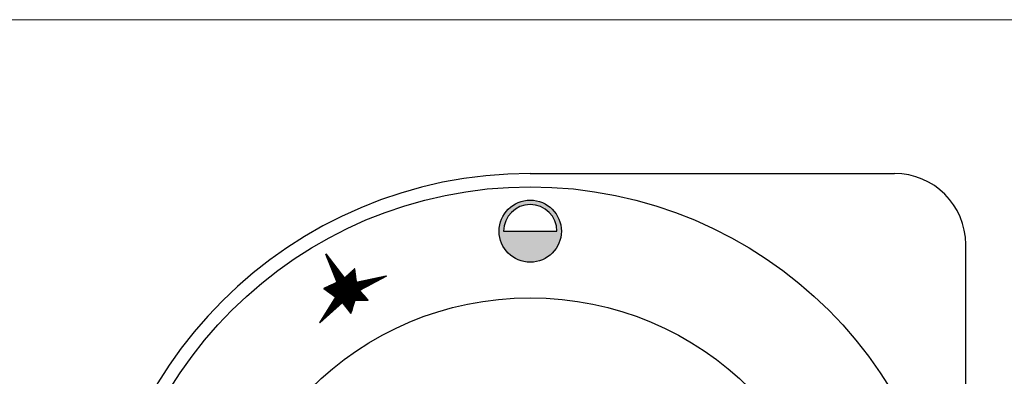
# Model space of a CAD drawing. Units: millimetres. Extents: x -44198 to -31231, y -19985 to -2989.
# Drawn here: x -37043 to -36932, y -16495 to -16454 of the extents above; entities that cross this region are included whole.
import ezdxf

# ---------------------------------------------------------------- set-up
doc = ezdxf.new("R2010")
doc.units = ezdxf.units.MM
doc.layers.add('QUOTE', color=3, linetype='Continuous')

# ---------------------------------------------------------------- blocks, each defined once
blk = doc.blocks.new('*X459')
at = {"color": 0}
for p, q in [((888.4583881577701, 694.2154482590443), (888.6095134736818, 694.3665735749561)), ((888.465717659954, 694.2676790418335), (888.6039879119018, 694.4059492937813)), ((888.4730471621377, 694.3199098246226), (888.5984623501217, 694.4453250126066)), ((888.4803766643216, 694.3721406074119), (888.5929367883416, 694.484700731432)), ((888.6284722083253, 694.2314716913233), (888.4812905868381, 694.3786533128107)), ((888.6211427061414, 694.2837024741127), (888.4868161486181, 694.4180290316361)), ((888.4877061665055, 694.4243713902011), (888.5874112265616, 694.5240764502572)), ((888.6138132039576, 694.3359332569017), (888.4923417103981, 694.4574047504613)), ((888.4950356686894, 694.4766021729904), (888.5818856647816, 694.5634521690826)), ((888.6064837017738, 694.3881640396911), (888.4978672721782, 694.4967804692867)), ((888.5023651708733, 694.5288329557795), (888.5763601030015, 694.6028278879079)), ((888.5991541995899, 694.4403948224801), (888.5033928339582, 694.5361561881118)), ((888.591824697406, 694.4926256052695), (888.5089183957383, 694.5755319069373)), ((888.5096946730572, 694.5810637385688), (888.5708345412215, 694.6422036067331)), ((888.5844951952221, 694.5448563880585), (888.5144439575183, 694.6149076257624)), ((888.517024175241, 694.633294521358), (888.5653089794414, 694.6815793255585)), ((888.5771656930382, 694.5970871708479), (888.5199695192983, 694.6542833445878)), ((888.5243536774249, 694.6855253041472), (888.5597834176614, 694.7209550443837)), ((888.5698361908544, 694.6493179536369), (888.5254950810784, 694.6936590634131)), ((888.5625066886705, 694.7015487364264), (888.5310206428584, 694.7330347822384)), ((888.5316831796088, 694.7377560869364), (888.5542578558814, 694.760330763209)), ((888.5551771864866, 694.7537795192153), (888.5365462046384, 694.7724105010636)), ((888.5390126817927, 694.7899868697257), (888.5487322941013, 694.7997064820344)), ((888.5478476843027, 694.8060103020048), (888.5420717664185, 694.8117862198891)), ((888.2385030922537, 692.6485247753676), (888.775280327083, 693.1853020101969)), ((888.2458325944376, 692.7007555581569), (888.769754765303, 693.2246777290222)), ((888.2531620966215, 692.7529863409461), (888.764229203523, 693.2640534478475)), ((888.2604915988054, 692.8052171237352), (888.758703641743, 693.3034291666728)), ((888.2678211009893, 692.8574479065245), (888.7531780799628, 693.3428048854981)), ((888.2751506031732, 692.9096786893138), (888.7476525181828, 693.3821806043234)), ((888.282480105357, 692.961909472103), (888.7421269564028, 693.4215563231487)), ((888.2898096075409, 693.0141402548921), (888.7366013946228, 693.460932041974)), ((888.2971391097248, 693.0663710376814), (888.7310758328427, 693.5003077607993)), ((888.3044686119086, 693.1186018204706), (888.7255502710626, 693.5396834796246)), ((888.3117981140925, 693.1708326032598), (888.7200247092826, 693.57905919845)), ((888.8483572738417, 692.6645482076465), (888.3155237334369, 693.1973817480514)), ((888.3191276162764, 693.223063386049), (888.7144991475026, 693.6184349172753)), ((888.8410277716578, 692.7167789904358), (888.3210492952169, 693.2367574668768)), ((888.3264571184603, 693.2752941688383), (888.7089735857226, 693.6578106361005)), ((888.8336982694739, 692.7690097732252), (888.3265748569969, 693.2761331857023)), ((888.8263687672901, 692.8212405560142), (888.3321004187769, 693.3155089045274)), ((888.3337866206441, 693.3275249516274), (888.7034480239425, 693.6971863549259)), ((888.8190392651062, 692.8734713388037), (888.337625980557, 693.3548846233529)), ((888.341116122828, 693.3797557344167), (888.6979224621624, 693.7365620737512)), ((888.8117097629223, 692.9257021215927), (888.3431515423371, 693.394260342178)), ((888.3484456250119, 693.4319865172059), (888.6923969003824, 693.7759377925764)), ((888.8043802607384, 692.9779329043821), (888.3486771041171, 693.4336360610034)), ((888.7970507585545, 693.0301636871711), (888.3542026658971, 693.4730117798287)), ((888.3557751271958, 693.4842172999952), (888.6868713386024, 693.8153135114018)), ((888.7897212563706, 693.0823944699605), (888.3597282276771, 693.512387498654)), ((888.3631046293797, 693.5364480827843), (888.6813457768224, 693.8546892302271)), ((888.7823917541868, 693.1346252527495), (888.3652537894571, 693.5517632174792)), ((888.3704341315636, 693.5886788655736), (888.6758202150422, 693.8940649490523)), ((888.775062252003, 693.1868560355389), (888.3707793512373, 693.5911389363046)), ((888.7677327498191, 693.2390868183279), (888.3763049130173, 693.6305146551298)), ((888.3777636337473, 693.6409096483628), (888.6702946532622, 693.9334406678777)), ((888.7604032476352, 693.2913176011173), (888.3818304747973, 693.6698903739552)), ((888.3850931359312, 693.6931404311521), (888.6647690914822, 693.972816386703)), ((888.7530737454513, 693.3435483839066), (888.3873560365773, 693.7092660927806)), ((888.3924226381151, 693.7453712139413), (888.6592435297022, 694.0121921055282)), ((888.7457442432674, 693.3957791666957), (888.3928815983573, 693.7486418116058)), ((888.7384147410835, 693.4480099494851), (888.3984071601375, 693.7880175304311)), ((888.399752140299, 693.7976019967305), (888.6537179679221, 694.0515678243536)), ((888.7310852388997, 693.500240732274), (888.4039327219175, 693.8273932492564)), ((888.4070816424829, 693.8498327795197), (888.648192406142, 694.0909435431789)), ((888.7237557367158, 693.5524715150635), (888.4094582836975, 693.8667689680818)), ((888.4144111446668, 693.902063562309), (888.642666844362, 694.1303192620042)), ((888.7164262345319, 693.6047022978526), (888.4149838454775, 693.9061446869069)), ((888.709096732348, 693.6569330806419), (888.4205094072576, 693.9455204057324)), ((888.4217406468506, 693.9542943450981), (888.637141282582, 694.1696949808295)), ((888.7017672301641, 693.709163863431), (888.4260349690377, 693.9848961245575)), ((888.4290701490345, 694.0065251278874), (888.631615720802, 694.2090706996548)), ((888.6944377279802, 693.7613946462203), (888.4315605308177, 694.024271843383)), ((888.4363996512184, 694.0587559106766), (888.6260901590219, 694.2484464184801)), ((888.6871082257964, 693.8136254290097), (888.4370860925977, 694.0636475622084)), ((888.6797787236126, 693.8658562117987), (888.4426116543777, 694.1030232810335)), ((888.4437291534023, 694.1109866934659), (888.6205645972418, 694.2878221373054)), ((888.6724492214287, 693.9180869945881), (888.4481372161579, 694.142398999859)), ((888.4510586555862, 694.163217476255), (888.6150390354618, 694.3271978561307)), ((888.6651197192448, 693.9703177773771), (888.4536627779379, 694.1817747186841)), ((888.6577902170609, 694.0225485601665), (888.4591883397179, 694.2211504375096)), ((888.650460714877, 694.0747793429555), (888.4647139014979, 694.2605261563347)), ((888.6431312126931, 694.127010125745), (888.470239463278, 694.2999018751601)), ((888.6358017105093, 694.179240908534), (888.475765025058, 694.3392775939852)), ((887.0125514316966, 690.2102385384661), (888.9244704951442, 692.1221576019137)), ((887.0257050448466, 690.1784908710108), (888.9299960569242, 692.0827818830884)), ((887.0388586579967, 690.1467432035555), (888.9355216187042, 692.043406164263)), ((888.047936035473, 691.2905244228479), (888.9189449333641, 692.161533320739)), ((888.0552655376569, 691.3427552056371), (888.913419371584, 692.2009090395643)), ((888.0625950398407, 691.3949859884264), (888.907893809804, 692.2402847583896)), ((888.0699245420246, 691.4472167712155), (888.902368248024, 692.2796604772149)), ((888.0772540442085, 691.4994475540047), (888.896842686244, 692.3190361960402)), ((888.0845835463924, 691.551678336794), (888.8913171244639, 692.3584119148655)), ((888.0919130485763, 691.6039091195832), (888.8857915626838, 692.3977876336908)), ((888.0992425507601, 691.6561399023724), (888.8802660009038, 692.4371633525161)), ((888.106572052944, 691.7083706851616), (888.8747404391238, 692.4765390713414)), ((888.1139015551279, 691.7606014679509), (888.8692148773438, 692.5159147901667)), ((888.1212310573118, 691.81283225074), (888.8636893155636, 692.555290508992)), ((888.1285605594957, 691.8650630335293), (888.8581637537836, 692.5946662278174)), ((888.1358900616796, 691.9172938163185), (888.8526381920036, 692.6340419466426)), ((888.1432195638633, 691.9695245991078), (888.8471126302236, 692.6734176654679)), ((890.1565343203122, 690.0093327430159), (888.1497568800356, 692.0161101832924)), ((888.1505490660472, 692.0217553818969), (888.8415870684436, 692.7127933842933)), ((890.1706488148676, 690.0401195290656), (888.1552824418156, 692.0554859021175)), ((888.1578785682311, 692.0739861646862), (888.8360615066634, 692.7521691031185)), ((890.1847633094231, 690.0709063151156), (888.1608080035957, 692.094861620943)), ((888.165208070415, 692.1262169474754), (888.8305359448834, 692.7915448219438)), ((889.0462538328063, 691.2543170723378), (888.1663335653758, 692.1342373397684)), ((889.0389243306225, 691.3065478551268), (888.1718591271558, 692.1736130585936)), ((888.1725375725989, 692.1784477302646), (888.8250103831034, 692.8309205407692)), ((889.0315948284386, 691.3587786379162), (888.1773846889358, 692.212988777419)), ((888.1798670747828, 692.2306785130538), (888.8194848213234, 692.8702962595945)), ((889.0242653262547, 691.4110094207052), (888.1829102507158, 692.2523644962441)), ((888.1871965769666, 692.2829092958431), (888.8139592595434, 692.9096719784197)), ((889.0169358240709, 691.4632402034946), (888.1884358124959, 692.2917402150696)), ((889.009606321887, 691.5154709862836), (888.1939613742759, 692.3311159338948)), ((888.1945260791505, 692.3351400786323), (888.8084336977632, 692.9490476972451)), ((889.0022768197031, 691.567701769073), (888.199486936056, 692.3704916527201)), ((888.2018555813344, 692.3873708614216), (888.8029081359832, 692.9884234160704)), ((888.9949473175193, 691.619932551862), (888.205012497836, 692.4098673715454)), ((888.2091850835183, 692.4396016442107), (888.7973825742032, 693.0277991348956)), ((888.9876178153354, 691.6721633346514), (888.210538059616, 692.4492430903707)), ((888.9802883131515, 691.7243941174404), (888.2160636213961, 692.4886188091959)), ((888.2165145857022, 692.491832427), (888.7918570124232, 693.067174853721)), ((888.9729588109676, 691.7766249002299), (888.2215891831761, 692.5279945280214)), ((888.223844087886, 692.5440632097892), (888.7863314506432, 693.1065505725463)), ((888.9656293087837, 691.8288556830192), (888.2271147449562, 692.5673702468467)), ((888.23117359007, 692.5962939925785), (888.780805888863, 693.1459262913716)), ((888.9582998065998, 691.8810864658083), (888.2326403067362, 692.606745965672)), ((888.9509703044159, 691.9333172485976), (888.2381658685163, 692.6461216844974)), ((888.9436408022322, 691.9855480313867), (888.2436914302963, 692.6854974033225)), ((888.9363113000481, 692.037778814176), (888.2492169920763, 692.724873122148)), ((888.9289817978644, 692.090009596965), (888.2547425538563, 692.7642488409731)), ((888.9216522956805, 692.1422403797544), (888.2602681156364, 692.8036245597985)), ((888.9143227934966, 692.1944711625434), (888.2657936774165, 692.8430002786237)), ((888.9069932913127, 692.2467019453328), (888.2713192391965, 692.8823759974491)), ((888.8996637891288, 692.2989327281223), (888.2768448009766, 692.9217517162746)), ((888.8923342869449, 692.3511635109113), (888.2823703627566, 692.9611274350997)), ((888.885004784761, 692.4033942937007), (888.2878959245367, 693.0005031539251)), ((888.8776752825772, 692.4556250764897), (888.2934214863167, 693.0398788727503)), ((888.8703457803933, 692.5078558592791), (888.2989470480967, 693.0792545915757)), ((888.8630162782094, 692.5600866420681), (888.3044726098767, 693.1186303104008)), ((888.8556867760255, 692.6123174248575), (888.3099981716568, 693.1580060292263)), ((886.074252910897, 689.0474336146399), (888.9520983040444, 691.9252790077871)), ((886.120788936905, 689.0490683600424), (888.9576238658244, 691.8859032889618)), ((886.1673249629129, 689.050703105445), (888.9631494276044, 691.8465275701366)), ((886.2138609889207, 689.0523378508475), (888.9686749893845, 691.8071518513112)), ((886.2603970149287, 689.0539725962501), (888.9742005511646, 691.7677761324859)), ((886.3069330409365, 689.0556073416526), (888.9797261129446, 691.7284004136607)), ((886.3534690669444, 689.0572420870551), (888.9852516747246, 691.6890246948353)), ((886.4000050929523, 689.0588768324577), (888.9907772365046, 691.64964897601)), ((886.4465411189602, 689.0605115778602), (888.9963027982847, 691.6102732571848)), ((886.4469460662456, 691.575388239045), (886.4631163747235, 691.5915585475229)), ((889.6423019418395, 688.3683036524318), (886.4552430694147, 691.5553625248566)), ((886.4600996793956, 691.5436405715897), (886.4998668513584, 691.5834077435525)), ((889.6478153606544, 688.4076915142225), (886.464185430865, 691.591321444012)), ((886.4732532925456, 691.5118929041344), (886.5366173279934, 691.5752569395821)), ((886.4864069056956, 691.480145236679), (886.5733678046283, 691.5671061356117)), ((889.6367885230247, 688.3289157906414), (886.487006667892, 691.478697645774)), ((886.4930771449681, 689.0621463232628), (889.0018283600648, 691.5708975383594)), ((886.4995605188457, 691.4483975692237), (886.6101182812632, 691.5589553316412)), ((886.5127141319957, 691.4166499017683), (886.6468687578981, 691.5508045276708)), ((889.63127510421, 688.2895279288507), (886.5187702663698, 691.4020327666909)), ((889.6533287794691, 688.4470793760129), (886.5218834151432, 691.5785247403389)), ((886.5258677451457, 691.384902234313), (886.683619234533, 691.5426537237004)), ((886.5390213582957, 691.3531545668577), (886.7203697111679, 691.5345029197299)), ((886.5396131709759, 689.0637810686653), (889.0073539218448, 691.5315218195342)), ((889.6257616853952, 688.2501400670603), (886.5505338648471, 691.3253678876083)), ((886.5521749714458, 691.3214068994024), (886.7571201878029, 691.5263521157596)), ((886.5653285845958, 691.2896592319471), (886.7938706644378, 691.5182013117891)), ((886.5784821977458, 691.2579115644918), (886.8306211410727, 691.5100505078186)), ((889.6588421982839, 688.4864672378036), (886.5795813994218, 691.5657280366657)), ((889.6202482665805, 688.2107522052696), (886.5822974633248, 691.2487030085251)), ((886.5861491969839, 689.0654158140678), (889.0128794836248, 691.4921461007089)), ((886.5916358108958, 691.2261638970365), (886.8673716177076, 691.5018997038482)), ((886.6047894240459, 691.1944162295812), (886.9041220943425, 691.4937488998778)), ((889.6147348477657, 688.1713643434792), (886.6140610618023, 691.1720381294425)), ((886.6179430371959, 691.1626685621258), (886.9408725709775, 691.4855980959073)), ((886.6310966503459, 691.1309208946705), (886.9776230476124, 691.4774472919369)), ((886.6326852229918, 689.0670505594704), (889.0184050454048, 691.4527703818835)), ((889.6643556170986, 688.5258550995943), (886.6372793837005, 691.5529313329926)), ((886.6442502634959, 691.0991732272151), (887.0143735242473, 691.4692964879665)), ((889.6092214289508, 688.1319764816885), (886.6458246602799, 691.0953732503593)), ((886.657403876646, 691.0674255597598), (887.0511240008822, 691.461145683996)), ((886.670557489796, 691.0356778923045), (887.0878744775171, 691.4529948800256)), ((889.6037080101361, 688.0925886198978), (886.6775882587576, 691.0187083712763)), ((886.6792212489996, 689.0686853048729), (889.0239306071849, 691.4133946630582)), ((886.6837111029461, 691.0039302248492), (887.1246249541521, 691.4448440760552)), ((889.6698690359134, 688.5652429613847), (886.6949773679787, 691.5401346293195)), ((886.696864716096, 690.9721825573939), (887.161375430787, 691.4366932720848)), ((889.5981945913213, 688.0532007581074), (886.709351857235, 690.9420434921936)), ((886.710018329246, 690.9404348899385), (887.1981259074219, 691.4285424681143)), ((886.7231719423961, 690.9086872224832), (887.2348763840567, 691.4203916641438)), ((886.7257572750075, 689.0703200502755), (889.029456168965, 691.374018944233)), ((886.736325555546, 690.8769395550279), (887.2716268606916, 691.4122408601735)), ((889.5926811725066, 688.0138128963167), (886.7411154557127, 690.8653786131105)), ((886.7494791686961, 690.8451918875726), (887.3083773373265, 691.404090056203)), ((889.6753824547283, 688.6046308231754), (886.7526753522574, 691.5273379256464)), ((886.7626327818462, 690.8134442201173), (887.3451278139615, 691.3959392522326)), ((886.7722933010155, 689.071954795678), (889.034981730745, 691.3346432254076)), ((886.7757863949962, 690.781696552662), (887.3818782905964, 691.3877884482622)), ((886.7889400081463, 690.7499488852067), (887.4186287672313, 691.3796376442917)), ((886.8020936212962, 690.7182012177512), (887.4553792438662, 691.3714868403213)), ((889.680895873543, 688.6440186849658), (886.8103733365356, 691.5145412219733)), ((886.8152472344462, 690.6864535502959), (887.4921297205011, 691.3633360363509)), ((886.8188293270233, 689.0735895410807), (889.040507292525, 691.2952675065823)), ((886.8284008475963, 690.6547058828406), (887.528880197136, 691.3551852323804)), ((886.8415544607464, 690.6229582153853), (887.565630673771, 691.34703442841)), ((886.8547080738963, 690.59121054793), (887.6023811504059, 691.3388836244395)), ((886.8653653530312, 689.0752242864831), (889.046032854305, 691.255891787757)), ((886.8678616870463, 690.5594628804747), (887.6391316270408, 691.3307328204692)), ((889.6864092923578, 688.6834065467565), (886.8680713208142, 691.5017445183001)), ((886.8810153001964, 690.5277152130194), (887.6758821036757, 691.3225820164987)), ((886.8941689133464, 690.4959675455641), (887.7126325803106, 691.3144312125282)), ((886.9073225264964, 690.4642198781087), (887.7493830569456, 691.3062804085579)), ((886.9119013790391, 689.0768590318856), (889.0805753893711, 691.2455330422177)), ((886.9204761396464, 690.4324722106534), (887.7861335335805, 691.2981296045874)), ((889.6919227111725, 688.722794408547), (886.9257693050924, 691.4889478146271)), ((886.9336297527965, 690.4007245431981), (887.8228840102154, 691.289978800617)), ((886.9423172401077, 687.6255326329779), (890.7159636175082, 691.3991790103784)), ((886.9467833659465, 690.3689768757428), (887.8596344868503, 691.2818279966466)), ((886.9539922534041, 687.6821089268797), (890.6664063984738, 691.3945230719493)), ((886.958437405047, 689.0784937772883), (889.1301326084056, 691.2501889806468)), ((886.9599369790965, 690.3372292082875), (887.8963849634853, 691.2736771926761)), ((886.9656672667005, 687.7386852207813), (890.6168491794393, 691.3898671335202)), ((886.9730905922465, 690.3054815408321), (887.9331354401202, 691.2655263887057)), ((886.977342279997, 687.7952615146831), (890.5672919604049, 691.3852111950911)), ((889.6974361299874, 688.7621822703376), (886.9834672893711, 691.4761511109539)), ((886.9862442053966, 690.2737338733768), (887.9698859167551, 691.2573755847352)), ((886.9890172932933, 687.8518378085848), (890.5177347413704, 691.380555256662)), ((886.9931177933851, 687.6314319056498), (890.7655208365427, 691.4038349488076)), ((886.9993978185466, 690.2419862059214), (888.00663639339, 691.2492247807648)), ((887.0006923065897, 687.9084141024866), (890.468177522336, 691.3758993182329)), ((887.0049734310549, 689.0801285226908), (889.17968982744, 691.2548449190759)), ((887.0123673198862, 687.9649903963884), (890.4186203033015, 691.3712433798038)), ((887.0240423331825, 688.0215666902901), (890.369063084267, 691.3665874413746)), ((887.0357173464789, 688.0781429841919), (890.3195058652326, 691.3619315029455)), ((889.7029495488022, 688.8015701321281), (887.0411652736493, 691.4633544072808)), ((887.0473923597754, 688.1347192780936), (890.2699486461981, 691.3572755645164)), ((887.0515094570628, 689.0817632680934), (889.2292470464745, 691.259500857505)), ((887.0520122711467, 690.1149955361002), (888.9410471804842, 692.0040304454378)), ((887.0590673730718, 688.1912955719954), (890.2203914271637, 691.3526196260873)), ((887.0651658842967, 690.0832478686449), (888.9465727422644, 691.9646547266125)), ((887.0707423863681, 688.2478718658971), (890.1708342081292, 691.3479636876582)), ((887.0824173996646, 688.3044481597989), (890.1212769890948, 691.3433077492291)), ((887.094092412961, 688.3610244537007), (890.0717197700603, 691.3386518108)), ((887.0980454830707, 689.0833980134959), (889.2788042655089, 691.2641567959341)), ((889.7084629676169, 688.8409579939188), (887.098863257928, 691.4505577036077)), ((887.1012146617627, 687.6946274934222), (890.7835265994759, 691.3769394311353)), ((887.1057674262573, 688.4176007476024), (890.0221625510259, 691.3339958723708)), ((887.1174424395538, 688.4741770415042), (889.9726053319914, 691.3293399339417)), ((887.1291174528502, 688.5307533354058), (889.923048112957, 691.3246839955126)), ((887.1407924661465, 688.5873296293076), (889.8734908939224, 691.3200280570835)), ((887.1445815090785, 689.0850327588984), (889.3283614845434, 691.2688127343633)), ((887.152467479443, 688.6439059232093), (889.823933674888, 691.3153721186544)), ((889.7267832355309, 688.8675390066103), (887.1565612422066, 691.4377609999345)), ((887.1641424927394, 688.7004822171111), (889.7743764558536, 691.3107161802253)), ((887.1758175060357, 688.7570585110128), (889.724819236819, 691.3060602417962)), ((887.1874925193322, 688.8136348049146), (889.6752620177847, 691.3014043033671)), ((887.1911175350864, 689.086667504301), (889.3779187035778, 691.2734686727924)), ((887.1991675326286, 688.8702110988164), (889.6257047987501, 691.2967483649379)), ((887.2093115301404, 687.7578230811946), (890.7455138955321, 691.2940254465861)), ((887.210842545925, 688.9267873927181), (889.5761475797158, 691.2920924265088)), ((889.7838205456377, 688.8554029771086), (887.2142592264848, 691.4249642962615)), ((887.2225175592214, 688.9833636866199), (889.5265903606812, 691.2874364880797)), ((887.2341925725178, 689.0399399805216), (889.4770331416468, 691.2827805496506)), ((887.2376535610944, 689.0883022497035), (889.4274759226124, 691.2781246112215)), ((889.8408578557451, 688.8432669476068), (887.2719572107635, 691.4121675925883)), ((887.3174083985181, 687.8210186689669), (890.7075011915883, 691.2111114620371)), ((889.897895165852, 688.831130918105), (887.3296551950418, 691.3993708889152)), ((889.9549324759593, 688.8189948886032), (887.3873531793204, 691.3865741852421)), ((887.4255052668958, 687.8842142567393), (890.6694884876446, 691.128197477488)), ((890.0119697860662, 688.8068588591016), (887.4450511635987, 691.373777481569)), ((890.0690070961734, 688.7947228295997), (887.5027491478774, 691.3609807778959)), ((887.5336021352734, 687.9474098445116), (890.6314757837008, 691.0452834929389)), ((890.1260444062804, 688.782586800098), (887.5604471321556, 691.3481840742228)), ((890.1830817163876, 688.7704507705962), (887.6181451164342, 691.3353873705496)), ((887.6416990036512, 688.0106054322839), (890.593463079757, 690.9623695083899)), ((890.2401190264945, 688.7583147410944), (887.6758431007124, 691.3225906668765)), ((890.2971563366018, 688.7461787115926), (887.7335410849911, 691.3097939632034)), ((887.7497958720289, 688.0738010200563), (890.5554503758133, 690.8794555238406)), ((890.3541936467092, 688.7340426820908), (887.7912390692697, 691.2969972595303)), ((890.411230956816, 688.721906652589), (887.848937053548, 691.2842005558572)), ((890.4682682669234, 688.7097706230873), (887.9066350378266, 691.271403852184)), ((890.5253055770302, 688.6976345935856), (887.9643330221048, 691.2586071485109)), ((890.5823428871375, 688.6854985640838), (888.0220310063835, 691.2458104448378)), ((890.6393801972445, 688.673362534582), (888.0447712062148, 691.2679715256115)), ((890.6964175073517, 688.6612265050802), (888.0502967679948, 691.307347244437)), ((890.7534548174586, 688.6490904755785), (888.0558223297749, 691.3467229632621)), ((890.8104921275659, 688.6369544460766), (888.061347891555, 691.3860986820875)), ((890.8675294376732, 688.6248184165748), (888.066873453335, 691.4254744009129)), ((890.9245667477801, 688.6126823870732), (888.072399015115, 691.4648501197381)), ((890.9816040578875, 688.6005463575714), (888.077924576895, 691.5042258385636)), ((891.0386413679943, 688.5884103280696), (888.0834501386751, 691.5436015573887)), ((891.0956786781016, 688.5762742985678), (888.0889757004552, 691.5829772762141)), ((891.1527159882085, 688.564138269066), (888.0945012622352, 691.6223529950393)), ((891.2097532983158, 688.5520022395642), (888.1000268240152, 691.6617287138647)), ((891.2667906084226, 688.5398662100625), (888.1055523857952, 691.7011044326898)), ((891.32382791853, 688.5277301805608), (888.1110779475753, 691.7404801515153)), ((890.0718473529793, 689.8246120267169), (888.1166035093554, 691.7798558703407)), ((890.0859618475347, 689.8553988127666), (888.1221290711354, 691.8192315891658)), ((890.1000763420902, 689.8861855988165), (888.1276546329154, 691.8586073079913)), ((890.1141908366457, 689.9169723848663), (888.1331801946955, 691.8979830268164)), ((890.1283053312012, 689.9477591709162), (888.1387057564756, 691.9373587456419)), ((890.1424198257566, 689.978545956966), (888.1442313182556, 691.976734464467)), ((890.1988778039787, 690.1016931011656), (889.0572310786756, 691.2433398264686)), ((890.2129922985341, 690.1324798872153), (889.0982761441539, 691.2471960415955)), ((890.2271067930897, 690.1632666732652), (889.1393212096326, 691.2510522567225)), ((890.2412212876451, 690.1940534593149), (889.1803662751108, 691.2549084718493)), ((890.2553357822006, 690.2248402453649), (889.2214113405895, 691.2587646869762)), ((890.2694502767561, 690.2556270314146), (889.2624564060678, 691.2626209021031)), ((890.2835647713116, 690.2864138174646), (889.3035014715464, 691.2664771172299)), ((890.297679265867, 690.3172006035143), (889.3445465370247, 691.2703333323568)), ((890.3117937604226, 690.3479873895642), (889.3855916025033, 691.2741895474837)), ((890.325908254978, 690.378774175614), (889.4266366679816, 691.2780457626105)), ((890.3400227495335, 690.4095609616639), (889.4676817334602, 691.2819019777374)), ((890.3541372440891, 690.4403477477139), (889.5087267989388, 691.2857581928644)), ((890.3682517386446, 690.4711345337636), (889.5497718644172, 691.2896144079912)), ((890.3823662332002, 690.5019213198135), (889.5908169298957, 691.2934706231181)), ((890.3964807277556, 690.5327081058633), (889.631861995374, 691.2973268382449)), ((890.4105952223111, 690.5634948919133), (889.6729070608526, 691.3011830533718)), ((890.4247097168666, 690.594281677963), (889.7139521263309, 691.3050392684987)), ((890.4388242114221, 690.6250684640129), (889.7549971918095, 691.3088954836255)), ((890.4529387059775, 690.6558552500627), (889.7960422572878, 691.3127516987524)), ((890.4670532005331, 690.6866420361126), (889.8370873227665, 691.3166079138794)), ((890.4811676950886, 690.7174288221626), (889.878132388245, 691.3204641290062)), ((890.4952821896441, 690.7482156082123), (889.9191774537234, 691.3243203441331)), ((890.5093966841996, 690.7790023942622), (889.9602225192019, 691.32817655926)), ((890.523511178755, 690.809789180312), (890.0012675846802, 691.3320327743868)), ((890.5376256733106, 690.8405759663619), (890.0423126501588, 691.3358889895137)), ((890.551740167866, 690.8713627524116), (890.0833577156371, 691.3397452046406)), ((890.5658546624215, 690.9021495384616), (890.1244027811158, 691.3436014197674)), ((890.579969156977, 690.9329363245113), (890.165447846594, 691.3474576348943)), ((890.5940836515325, 690.9637231105613), (890.2064929120727, 691.3513138500213)), ((890.6081981460881, 690.9945098966112), (890.2475379775512, 691.3551700651481)), ((890.6223126406435, 691.025296682661), (890.2885830430296, 691.359026280275)), ((890.636427135199, 691.0560834687109), (890.3296281085081, 691.3628824954019)), ((890.6505416297545, 691.0868702547606), (890.3706731739865, 691.3667387105287)), ((890.66465612431, 691.1176570408106), (890.4117182394651, 691.3705949256556)), ((890.6787706188654, 691.1484438268603), (890.4527633049433, 691.3744511407824)), ((890.692885113421, 691.1792306129103), (890.493808370422, 691.3783073559093)), ((890.7069996079764, 691.21001739896), (890.5348534359003, 691.3821635710362)), ((890.7211141025319, 691.2408041850099), (890.5758985013789, 691.386019786163)), ((890.7352285970874, 691.2715909710597), (890.6169435668572, 691.38987600129)), ((890.7493430916429, 691.3023777571096), (890.6579886323358, 691.3937322164169)), ((890.7634575861985, 691.3331645431596), (890.6990336978145, 691.3975884315437)), ((890.7775720807539, 691.3639513292093), (890.7400787632927, 691.4014446466706)), ((890.7916865753094, 691.3947381152592), (890.7811238287713, 691.4053008617975)), ((885.1900684167472, 689.0163734519915), (885.8630665710084, 689.6893716062528)), ((885.236604442755, 689.0180081973941), (885.9295564725279, 689.7109602271669)), ((885.2831404687629, 689.0196429427966), (885.9960463740473, 689.732548848081)), ((885.3296764947709, 689.0212776881991), (886.0625362755668, 689.754137468995)), ((885.3762125207787, 689.0229124336017), (886.1290261770862, 689.7757260899092)), ((885.4227485467866, 689.0245471790042), (886.1955160786056, 689.7973147108232)), ((885.4692845727945, 689.0261819244068), (886.2620059801251, 689.8189033317374)), ((885.5158205988024, 689.0278166698093), (886.3284958816445, 689.8404919526514)), ((885.5623566248103, 689.0294514152118), (886.3949857831639, 689.8620805735655)), ((885.6088926508181, 689.0310861606144), (886.4614756846834, 689.8836691944796)), ((885.6554286768261, 689.032720906017), (886.5279655862028, 689.9052578153937)), ((885.701964702834, 689.0343556514196), (886.5944554877221, 689.9268464363078)), ((885.7485007288418, 689.0359903968221), (886.6609453892416, 689.9484350572218)), ((885.7950367548498, 689.0376251422246), (886.727435290761, 689.9700236781359)), ((885.8415727808576, 689.0392598876272), (886.7939251922804, 689.99161229905)), ((885.8881088068655, 689.0408946330297), (886.8604150937999, 690.0132009199641)), ((886.5227478287633, 689.0631886128197), (885.8883541920344, 689.6975822495486)), ((886.5661253189062, 689.064712403282), (885.9222498756022, 689.7085878465859)), ((885.9346448328733, 689.0425293784323), (886.9269049953193, 690.0347895408781)), ((886.6095028090493, 689.0662361937443), (885.9561455591704, 689.7195934436232)), ((885.9811808588813, 689.0441641238348), (886.9933948968387, 690.0563781617923)), ((886.6528802991921, 689.0677599842066), (885.9900412427382, 689.7305990406605)), ((886.6962577893354, 689.069283774669), (886.0239369263064, 689.741604637698)), ((886.0277168848892, 689.0457988692374), (887.0598847983582, 690.0779667827063)), ((886.7396352794782, 689.0708075651313), (886.0578326098744, 689.7526102347351)), ((886.7830127696213, 689.0723313555936), (886.0917282934424, 689.7636158317725)), ((886.8263902597643, 689.073855146056), (886.1256239770104, 689.7746214288098)), ((886.8697677499074, 689.0753789365183), (886.1595196605784, 689.7856270258471)), ((886.9131452400505, 689.0769027269805), (886.1934153441466, 689.7966326228845)), ((886.9565227301933, 689.0784265174428), (886.2273110277146, 689.8076382199217)), ((886.9999002203366, 689.0799503079052), (886.2612067112826, 689.8186438169591)), ((887.0432777104794, 689.0814740983675), (886.2951023948506, 689.8296494139964)), ((887.0866552006225, 689.0829978888298), (886.3289980784186, 689.8406550110337)), ((887.1300326907655, 689.0845216792922), (886.3628937619866, 689.851660608071)), ((887.1734101809086, 689.0860454697545), (886.3967894455546, 689.8626662051084)), ((887.2167876710514, 689.0875692602168), (886.4306851291226, 689.8736718021456)), ((888.0815229297964, 688.2677352820773), (886.4645808126908, 689.884677399183)), ((888.109858607436, 688.2843008850429), (886.4984764962586, 689.8956829962203)), ((888.1381942850758, 688.3008664880084), (886.5323721798268, 689.9066885932576)), ((888.1665299627157, 688.3174320909741), (886.5662678633948, 689.917694190295)), ((888.1948656403553, 688.3339976939396), (886.6001635469628, 689.9286997873323)), ((888.2232013179951, 688.3505632969053), (886.634059230531, 689.9397053843696)), ((888.3629015967437, 688.255764298762), (886.6679549140988, 689.9507109814069)), ((888.8137359733904, 687.8498312027207), (886.701850597667, 689.9617165784443)), ((889.264570350034, 687.4438981066824), (886.7357462812348, 689.9727221754815)), ((889.4879262150257, 687.2654435222961), (886.769641964803, 689.9837277725189)), ((889.5871677536918, 687.9744250345263), (886.7728790541901, 690.7887137340279)), ((889.4934396338405, 687.3048313840865), (886.8035376483708, 689.9947333695562)), ((889.5816543348769, 687.9350371727356), (886.8046426526678, 690.7120488549447)), ((889.5761409160622, 687.8956493109453), (886.8364062511453, 690.635383975862)), ((889.4989530526553, 687.3442192458772), (886.837433331939, 690.0057389665935)), ((889.5706274972474, 687.8562614491545), (886.8681698496229, 690.558719096779)), ((889.5044664714701, 687.3836071076679), (886.8713290155072, 690.0167445636309)), ((889.5651140784327, 687.8168735873641), (886.8999334481003, 690.4820542176964)), ((889.5099798902849, 687.4229949694583), (886.905224699075, 690.0277501606682)), ((889.5596006596179, 687.7774857255735), (886.9316970465779, 690.4053893386132)), ((889.5154933090996, 687.462382831249), (886.9391203826432, 690.0387557577055)), ((889.5540872408031, 687.738097863783), (886.9634606450554, 690.3287244595306)), ((889.5210067279144, 687.5017706930394), (886.973016066211, 690.0497613547428)), ((889.5485738219883, 687.6987100019923), (886.9952242435331, 690.2520595804474)), ((889.5265201467292, 687.5411585548301), (887.0069117497792, 690.0607669517801)), ((889.5430604031735, 687.6593221402017), (887.0269878420107, 690.1753947013643)), ((889.532033565544, 687.5805464166206), (887.040807433347, 690.0717725488174)), ((889.5375469843588, 687.6199342784112), (887.0587514404882, 690.0987298222817)), ((887.8578927404066, 688.1369966078286), (890.5174376718696, 690.7965415392916)), ((887.9659896087843, 688.200192195601), (890.4794249679258, 690.7136275547425)), ((888.0740864771619, 688.2633877833733), (890.4414122639821, 690.6307135701934)), ((888.1821833455396, 688.3265833711456), (890.4033995600383, 690.5477995856444)), ((888.2541689071862, 688.3536676521869), (890.3653868560946, 690.4648856010953)), ((888.2777961356907, 688.332393600086), (890.3273741521508, 690.3819716165461)), ((888.3014233641951, 688.3111195479851), (890.289361448207, 690.299057631997)), ((888.3250505926994, 688.2898454958842), (890.2513487442633, 690.216143647448)), ((888.3486778212039, 688.2685714437831), (890.2133360403195, 690.1332296628988)), ((888.3723050497083, 688.2472973916822), (890.1753233363759, 690.0503156783498)), ((888.3959322782127, 688.2260233395813), (890.1373106324321, 689.9674016938006)), ((888.4195595067172, 688.2047492874804), (890.0992979284883, 689.8844877092515)), ((888.4431867352215, 688.1834752353794), (890.0669751069026, 689.8072636070606)), ((888.4668139637259, 688.1622011832785), (890.0962946928732, 689.7916819124258)), ((888.4904411922304, 688.1409271311776), (890.1256142788438, 689.776100217791)), ((888.5140684207348, 688.1196530790767), (890.1549338648143, 689.7605185231563)), ((888.5376956492393, 688.0983790269757), (890.1842534507849, 689.7449368285214)), ((888.5613228777437, 688.0771049748748), (890.2135730367555, 689.7293551338867)), ((888.584950106248, 688.0558309227739), (890.242892622726, 689.7137734392519)), ((888.6085773347525, 688.034556870673), (890.2722122086966, 689.6981917446171)), ((891.3808652286373, 688.5155941510588), (890.1143987400756, 689.7820606396207)), ((891.4379025387442, 688.5034581215572), (890.2102276358438, 689.7311330244576)), ((883.6598334793237, 688.9626184423063), (883.6512390765445, 688.9712128450855)), ((883.6543795584868, 688.9624268537076), (883.6688998208672, 688.9769471160879)), ((883.7032109694668, 688.9641422327686), (883.6851347601126, 688.9822184421229)), ((883.7009155844946, 688.9640615991101), (883.7353897223866, 688.998535737002)), ((883.7465884596097, 688.9656660232309), (883.7190304436806, 688.99322403916)), ((883.7474516105025, 688.9656963445126), (883.801879623906, 689.0201243579161)), ((883.7899659497529, 688.9671898136933), (883.7529261272487, 689.0042296361975)), ((883.8333434398957, 688.9687136041556), (883.7868218108166, 689.0152352332348)), ((883.7939876365105, 688.9673310899152), (883.8683695254255, 689.0417129788302)), ((883.8767209300388, 688.9702373946179), (883.8207174943847, 689.0262408302721)), ((883.8405236625183, 688.9689658353177), (883.9348594269449, 689.0633015997442)), ((883.9200984201817, 688.9717611850803), (883.8546131779526, 689.0372464273094)), ((883.8870596885263, 688.9706005807203), (884.0013493284644, 689.0848902206584)), ((883.9634759103249, 688.9732849755426), (883.8885088615208, 689.0482520243468)), ((884.006853400468, 688.9748087660049), (883.9224045450889, 689.0592576213841)), ((883.9335957145341, 688.9722353261228), (884.0678392299837, 689.1064788415724)), ((884.0502308906108, 688.9763325564672), (883.9563002286568, 689.0702632184214)), ((883.980131740542, 688.9738700715253), (884.1343291315033, 689.1280674624866)), ((884.0936083807541, 688.9778563469296), (883.9901959122249, 689.0812688154587)), ((884.1369858708969, 688.9793801373919), (884.0240915957928, 689.092274412496)), ((884.0266677665498, 688.9755048169279), (884.2008190330226, 689.1496560834006)), ((884.18036336104, 688.9809039278542), (884.0579872793609, 689.1032800095334)), ((884.0732037925577, 688.9771395623304), (884.267308934542, 689.1712447043147)), ((884.2237408511829, 688.9824277183166), (884.0918829629288, 689.1142856065707)), ((884.1197398185657, 688.978774307733), (884.3337988360615, 689.1928333252288)), ((884.2671183413261, 688.9839515087789), (884.125778646497, 689.125291203608)), ((884.3104958314689, 688.9854752992412), (884.1596743300648, 689.1362968006453)), ((884.1662758445735, 688.9804090531355), (884.4002887375809, 689.2144219461429)), ((884.353873321612, 688.9869990897035), (884.193570013633, 689.1473023976826)), ((884.2128118705815, 688.982043798538), (884.4667786391003, 689.236010567057)), ((884.3972508117549, 688.9885228801658), (884.2274656972008, 689.1583079947198)), ((884.2593478965894, 688.9836785439406), (884.5332685406198, 689.2575991879711)), ((884.4406283018981, 688.9900466706281), (884.261361380769, 689.1693135917573)), ((884.4840057920412, 688.9915704610904), (884.2952570643372, 689.1803191887946)), ((884.3058839225972, 688.9853132893431), (884.5997584421392, 689.2791878088851)), ((884.5273832821841, 688.9930942515527), (884.329152747905, 689.1913247858319)), ((884.3524199486051, 688.9869480347458), (884.6662483436586, 689.3007764297993)), ((884.5707607723273, 688.9946180420151), (884.3630484314732, 689.2023303828693)), ((884.6141382624701, 688.9961418324774), (884.396944115041, 689.2133359799064)), ((884.398955974613, 688.9885827801482), (884.7327382451781, 689.3223650507133)), ((884.6575157526132, 688.9976656229397), (884.4308397986092, 689.2243415769439)), ((884.4454920006209, 688.9902175255509), (884.7992281466975, 689.3439536716274)), ((884.7008932427561, 688.9991894134021), (884.464735482177, 689.2353471739812)), ((884.4920280266288, 688.9918522709534), (884.8657180482169, 689.3655422925415)), ((884.7442707328993, 689.0007132038644), (884.4986311657452, 689.2463527710185)), ((884.7876482230421, 689.0022369943267), (884.5325268493132, 689.2573583680557)), ((884.5385640526367, 688.9934870163559), (884.9322079497364, 689.3871309134556)), ((884.8310257131853, 689.003760784789), (884.5664225328812, 689.2683639650932)), ((884.5851000786446, 688.9951217617585), (884.9986978512558, 689.4087195343697)), ((884.8744032033285, 689.0052845752514), (884.6003182164494, 689.2793695621305)), ((884.6316361046524, 688.996756507161), (885.0651877527752, 689.4303081552838)), ((884.9177806934713, 689.0068083657137), (884.6342139000172, 689.2903751591678)), ((884.9611581836144, 689.008332156176), (884.6681095835854, 689.301380756205)), ((884.6781721306604, 688.9983912525636), (885.1316776542947, 689.4518967761978)), ((885.0045356737573, 689.0098559466384), (884.7020052671533, 689.3123863532423)), ((884.7247081566683, 689.0000259979661), (885.198167555814, 689.473485397112)), ((885.0479131639005, 689.0113797371007), (884.7359009507214, 689.3233919502798)), ((885.0912906540433, 689.012903527563), (884.7697966342894, 689.334397547317)), ((884.7712441826761, 689.0016607433686), (885.2646574573336, 689.495074018026)), ((885.1346681441864, 689.0144273180254), (884.8036923178574, 689.3454031443543)), ((884.817780208684, 689.0032954887712), (885.331147358853, 689.5166626389401)), ((885.1780456343294, 689.0159511084877), (884.8375880014254, 689.3564087413916)), ((884.8643162346918, 689.0049302341737), (885.3976372603723, 689.5382512598542)), ((885.2214231244725, 689.01747489895), (884.8714836849934, 689.367414338429)), ((885.2648006146156, 689.0189986894123), (884.9053793685616, 689.3784199354664)), ((884.9108522606998, 689.0065649795763), (885.4641271618918, 689.5598398807683)), ((885.3081781047586, 689.0205224798746), (884.9392750521296, 689.3894255325037)), ((884.9573882867077, 689.0081997249788), (885.5306170634112, 689.5814285016824)), ((885.3515555949017, 689.0220462703369), (884.9731707356976, 689.400431129541)), ((885.0039243127156, 689.0098344703813), (885.5971069649307, 689.6030171225965)), ((885.3949330850445, 689.0235700607992), (885.0070664192656, 689.4114367265782)), ((885.4383105751876, 689.0250938512615), (885.0409621028336, 689.4224423236157)), ((885.0504603387235, 689.0114692157839), (885.6635968664501, 689.6246057435105)), ((885.4816880653306, 689.0266176417239), (885.0748577864016, 689.4334479206528)), ((885.0969963647314, 689.0131039611864), (885.7300867679696, 689.6461943644247)), ((885.5250655554737, 689.0281414321862), (885.1087534699697, 689.4444535176902)), ((885.5684430456165, 689.0296652226485), (885.1426491535376, 689.4554591147275)), ((885.1435323907392, 689.014738706589), (885.796576669489, 689.6677829853387)), ((885.6118205357598, 689.0311890131109), (885.1765448371058, 689.4664647117648)), ((885.6551980259029, 689.0327128035732), (885.2104405206738, 689.4774703088023)), ((885.6985755160457, 689.0342365940355), (885.2443362042418, 689.4884759058396)), ((885.7419530061889, 689.0357603844978), (885.2782318878099, 689.4994815028768)), ((885.7853304963318, 689.0372841749602), (885.3121275713778, 689.5104870999141)), ((885.8287079864749, 689.0388079654225), (885.346023254946, 689.5214926969514)), ((885.8720854766177, 689.0403317558848), (885.3799189385138, 689.5324982939887)), ((885.915462966761, 689.0418555463472), (885.413814622082, 689.5435038910261)), ((885.9588404569038, 689.0433793368095), (885.4477103056498, 689.5545094880634)), ((886.0022179470469, 689.0449031272718), (885.481605989218, 689.5655150851007)), ((886.0455954371898, 689.046426917734), (885.5155016727858, 689.576520682138)), ((886.088972927333, 689.0479507081964), (885.549397356354, 689.5875262791753)), ((886.1323504174761, 689.0494744986587), (885.5832930399222, 689.5985318762127)), ((886.1757279076189, 689.050998289121), (885.61718872349, 689.60953747325)), ((886.2191053977621, 689.0525220795834), (885.6510844070582, 689.6205430702873)), ((886.262482887905, 689.0540458700457), (885.684980090626, 689.6315486673246)), ((886.3058603780481, 689.055569660508), (885.7188757741942, 689.642554264362)), ((886.3492378681909, 689.0570934509703), (885.752771457762, 689.6535598613992)), ((886.3926153583342, 689.0586172414327), (885.7866671413302, 689.6645654584366)), ((886.435992848477, 689.060141031895), (885.8205628248982, 689.6755710554739)), ((886.4793703386201, 689.0616648223573), (885.8544585084662, 689.6865766525112)), ((887.6564877652004, 688.0192512375932), (887.1318318567688, 688.5439071460246)), ((887.6848234428401, 688.0358168405587), (887.1395126334398, 688.5811276499588)), ((887.7131591204799, 688.0523824435244), (887.1471934101108, 688.6183481538933)), ((887.7414947981194, 688.0689480464898), (887.1548741867819, 688.6555686578275)), ((887.7698304757592, 688.0855136494555), (887.1625549634529, 688.692789161762)), ((887.7981661533989, 688.102079252421), (887.1702357401239, 688.7300096656961)), ((887.8265018310387, 688.1186448553867), (887.1779165167949, 688.7672301696306)), ((887.8548375086785, 688.1352104583524), (887.1855972934659, 688.804450673565)), ((887.8831731863182, 688.151776061318), (887.1932780701369, 688.8416711774993)), ((887.911508863958, 688.1683416642836), (887.2009588468079, 688.8788916814337)), ((887.9398445415976, 688.1849072672492), (887.2086396234788, 688.916112185368)), ((887.9681802192375, 688.2014728702148), (887.2163204001499, 688.9533326893024)), ((887.9965158968771, 688.2180384731804), (887.2240011768208, 688.9905531932366)), ((888.0248515745169, 688.2346040761461), (887.2316819534918, 689.027773697171)), ((888.0531872521566, 688.2511696791116), (887.2393627301628, 689.0649942011053)), ((888.6322045632569, 688.0132828185721), (890.3015317946672, 689.6826100499823)), ((888.6558317917613, 687.9920087664711), (890.3308513806377, 689.6670283553475)), ((888.6794590202658, 687.9707347143702), (890.3601709666083, 689.6514466607127)), ((888.7030862487702, 687.9494606622693), (890.3894905525789, 689.635864966078)), ((888.7267134772745, 687.9281866101684), (890.4188101385494, 689.6202832714431)), ((888.750340705779, 687.9069125580673), (889.7123817221036, 688.868953574392)), ((888.7739679342834, 687.8856385059664), (889.7050735704839, 688.8167441421671)), ((888.7975951627878, 687.8643644538655), (889.6977654188644, 688.764534709942)), ((888.8212223912923, 687.8430904017646), (889.6904572672447, 688.7123252777171)), ((888.8448496197966, 687.8218163496637), (889.6831491156252, 688.6601158454921)), ((888.868476848301, 687.8005422975627), (889.6758409640055, 688.6079064132672)), ((888.8921040768055, 687.7792682454618), (889.6685328123859, 688.5556969810422)), ((889.7137419867825, 688.8703138390708), (890.44812972452, 689.6047015768083)), ((889.7507656187275, 688.8624361904106), (890.4774493104906, 689.5891198821736)), ((889.7877892506726, 688.8545585417504), (890.506768896461, 689.5735381875388)), ((889.8248128826177, 688.8466808930901), (890.5360884824316, 689.5579564929039)), ((889.8618365145628, 688.8388032444299), (890.5654080684021, 689.5423747982692)), ((889.898860146508, 688.8309255957696), (890.5947276543727, 689.5267931036344)), ((889.9358837784531, 688.8230479471094), (890.6240472403433, 689.5112114089997)), ((889.9729074103982, 688.8151702984492), (890.6533668263139, 689.4956297143648)), ((890.0099310423433, 688.8072926497889), (890.6826864122844, 689.48004801973)), ((890.0469546742884, 688.7994150011288), (890.712005998255, 689.4644663250953)), ((890.0839783062336, 688.7915373524685), (890.7413255842255, 689.4488846304605)), ((890.1210019381787, 688.7836597038082), (890.7706451701961, 689.4333029358257)), ((890.1580255701238, 688.775782055148), (890.7999647561667, 689.4177212411909)), ((890.1950492020688, 688.7679044064878), (890.8292843421372, 689.4021395465561)), ((890.2320728340139, 688.7600267578275), (890.8586039281078, 689.3865578519213)), ((890.2690964659591, 688.7521491091674), (890.8879235140784, 689.3709761572866)), ((891.4949398488515, 688.4913220920554), (890.3060565316127, 689.6802054092941)), ((890.3061200979042, 688.7442714605071), (890.9172431000488, 689.3553944626517)), ((890.3431437298493, 688.7363938118468), (890.9465626860194, 689.3398127680169)), ((890.3801673617944, 688.7285161631867), (890.97588227199, 689.3242310733822)), ((891.5519771589584, 688.4791860625536), (890.401885427381, 689.629277794131)), ((890.4171909937395, 688.7206385145264), (891.0052018579605, 689.3086493787474)), ((890.4542146256847, 688.7127608658661), (891.0345214439311, 689.2930676841127)), ((890.4912382576298, 688.704883217206), (891.0638410299016, 689.2774859894778)), ((891.6090144690656, 688.4670500330518), (890.49771432315, 689.5783501789675)), ((890.5282618895749, 688.6970055685457), (891.0931606158722, 689.261904294843)), ((890.56528552152, 688.6891279198854), (891.1224802018428, 689.2463226002083)), ((891.6660517791726, 688.4549140035501), (890.5935432189183, 689.5274225638044)), ((890.6023091534651, 688.6812502712252), (891.1517997878134, 689.2307409055735)), ((890.6393327854101, 688.673372622565), (891.1811193737839, 689.2151592109386)), ((890.6763564173554, 688.6654949739047), (891.2104389597545, 689.1995775163039)), ((891.7230890892799, 688.4427779740483), (890.6893721146872, 689.476494948641)), ((890.7133800493004, 688.6576173252445), (891.239758545725, 689.1839958216691)), ((890.7504036812455, 688.6497396765843), (891.2690781316956, 689.1684141270343)), ((891.7801263993867, 688.4306419445466), (890.7852010104555, 689.4255673334778)), ((890.7874273131906, 688.641862027924), (891.2983977176661, 689.1528324323995)), ((890.8244509451357, 688.6339843792638), (891.3277173036366, 689.1372507377647)), ((890.8614745770809, 688.6261067306036), (891.3570368896072, 689.1216690431299)), ((891.8371637094941, 688.4185059150448), (890.8810299062244, 689.3746397183144)), ((890.898498209026, 688.6182290819434), (891.3863564755778, 689.1060873484952)), ((890.9355218409711, 688.6103514332831), (891.4156760615483, 689.0905056538604)), ((890.9725454729162, 688.6024737846229), (891.4449956475189, 689.0749239592255)), ((891.8942010196014, 688.406369885543), (890.9768588019934, 689.3237121031509)), ((891.0095691048613, 688.5945961359627), (891.4743152334895, 689.0593422645908)), ((891.0465927368065, 688.5867184873024), (891.50363481946, 689.043760569956)), ((891.9512383297083, 688.3942338560412), (891.0726876977617, 689.2727844879878)), ((891.0836163687516, 688.5788408386421), (891.5329544054306, 689.0281788753213)), ((891.1206400006967, 688.570963189982), (891.5622739914012, 689.0125971806864)), ((891.1576636326417, 688.5630855413217), (891.5915935773717, 688.9970154860516)), ((892.0082756398156, 688.3820978265394), (891.1685165935306, 689.2218568728243)), ((891.1946872645868, 688.5552078926614), (891.6209131633423, 688.9814337914169)), ((891.231710896532, 688.5473302440013), (891.6502327493129, 688.9658520967821)), ((892.0653129499225, 688.3699617970377), (891.2643454892989, 689.1709292576612)), ((891.2687345284771, 688.539452595341), (891.6795523352833, 688.9502704021472)), ((891.3057581604222, 688.5315749466807), (891.708871921254, 688.9346887075125)), ((891.3427817923673, 688.5236972980206), (891.7381915072245, 688.9191070128777)), ((892.1223502600297, 688.3578257675358), (891.3601743850679, 689.1200016424978)), ((891.3798054243124, 688.5158196493603), (891.767511093195, 688.9035253182429)), ((891.4168290562576, 688.5079420007), (891.7968306791656, 688.8879436236081)), ((891.4538526882027, 688.5000643520399), (891.8261502651361, 688.8723619289733)), ((892.1793875701367, 688.3456897380341), (891.4560032808362, 689.0690740273346)), ((891.4908763201478, 688.4921867033796), (891.8554698511067, 688.8567802343385)), ((891.5278999520929, 688.4843090547193), (891.8847894370773, 688.8411985397038)), ((892.2364248802439, 688.3335537085323), (891.5518321766051, 689.0181464121712)), ((891.564923584038, 688.4764314060592), (891.9141090230478, 688.825616845069)), ((891.6019472159832, 688.4685537573989), (891.9434286090184, 688.8100351504341)), ((891.6389708479282, 688.4606761087387), (891.972748194989, 688.7944534557994)), ((892.2934621903509, 688.3214176790306), (891.6476610723734, 688.9672187970081)), ((891.6759944798733, 688.4527984600784), (892.0020677809595, 688.7788717611646)), ((891.7130181118184, 688.4449208114182), (892.0313873669301, 688.7632900665299)), ((892.3504995004581, 688.3092816495288), (891.7434899681424, 688.9162911818446)), ((891.7500417437635, 688.437043162758), (892.0607069529007, 688.747708371895)), ((891.7870653757087, 688.4291655140977), (892.0900265388711, 688.7321266772602)), ((891.8240890076538, 688.4212878654375), (892.1193461248417, 688.7165449826255)), ((892.407536810565, 688.2971456200271), (891.8393188639106, 688.8653635666815)), ((891.8611126395989, 688.4134102167773), (892.1486657108123, 688.7009632879907)), ((891.898136271544, 688.405532568117), (892.1779852967828, 688.6853815933558)), ((892.4645741206724, 688.2850095905252), (891.9351477596796, 688.814435951518)), ((891.9351599034892, 688.3976549194568), (892.2073048827534, 688.6697998987211)), ((891.9721835354343, 688.3897772707966), (892.236624468724, 688.6542182040863)), ((892.0092071673794, 688.3818996221363), (892.2659440546945, 688.6386365094515)), ((892.5216114307797, 688.2728735610234), (892.0309766554485, 688.7635083363546)), ((892.0462307993245, 688.3740219734761), (892.2952636406651, 688.6230548148167)), ((892.0832544312696, 688.3661443248159), (892.3245832266357, 688.6074731201819)), ((892.1202780632148, 688.3582666761556), (892.3539028126062, 688.5918914255471)), ((892.5786487408866, 688.2607375315217), (892.1268055512168, 688.7125807211914)), ((892.1573016951598, 688.3503890274955), (892.3832223985768, 688.5763097309124)), ((892.1943253271049, 688.3425113788352), (892.4125419845473, 688.5607280362776)), ((892.6356860509939, 688.2486015020199), (892.2226344469858, 688.661653106028)), ((892.23134895905, 688.3346337301749), (892.4418615705179, 688.5451463416427)), ((892.2683725909951, 688.3267560815148), (892.4711811564885, 688.529564647008)), ((892.6927233611008, 688.2364654725181), (892.3184633427541, 688.6107254908649)), ((892.749760671208, 688.2243294430164), (892.414292238523, 688.5597978757014)), ((886.948095824207, 687.6051111634529), (886.9398124399938, 687.613394547666)), ((886.9764315018466, 687.6216767664183), (886.9474932166648, 687.6506150516002)), ((887.0047671794864, 687.638242369384), (886.9551739933358, 687.6878355555347)), ((887.0331028571262, 687.6548079723497), (886.9628547700069, 687.7250560594691)), ((887.0614385347659, 687.6713735753152), (886.9705355466778, 687.7622765634032)), ((887.0897742124057, 687.6879391782809), (886.9782163233489, 687.7994970673377)), ((887.1181098900454, 687.7045047812464), (886.9858971000198, 687.836717571272)), ((887.1464455676852, 687.7210703842121), (886.9935778766908, 687.8739380752064)), ((887.1747812453248, 687.7376359871777), (887.0012586533618, 687.9111585791406)), ((887.2031169229646, 687.7542015901433), (887.0089394300328, 687.9483790830751)), ((887.2314526006043, 687.7707671931089), (887.0166202067038, 687.9855995870092)), ((887.2597882782441, 687.7873327960746), (887.0243009833748, 688.0228200909437)), ((887.2881239558836, 687.8038983990401), (887.0319817600458, 688.0600405948779)), ((887.3164596335236, 687.8204640020058), (887.0396625367168, 688.0972610988124)), ((887.3447953111634, 687.8370296049715), (887.0473433133878, 688.1344816027469)), ((887.3731309888029, 687.8535952079369), (887.0550240900589, 688.1717021066811)), ((887.4014666664427, 687.8701608109026), (887.0627048667299, 688.2089226106156)), ((887.4298023440824, 687.8867264138681), (887.0703856434009, 688.2461431145497)), ((887.4581380217222, 687.9032920168338), (887.0780664200719, 688.2833636184841)), ((887.4864736993618, 687.9198576197994), (887.0857471967428, 688.3205841224184)), ((887.5148093770017, 687.936423222765), (887.0934279734139, 688.3578046263528)), ((887.5431450546413, 687.9529888257306), (887.1011087500848, 688.3950251302871)), ((887.5714807322811, 687.9695544286963), (887.1087895267558, 688.4322456342215)), ((887.599816409921, 687.9861200316619), (887.1164703034269, 688.469466138156)), ((887.6281520875606, 688.0026856346275), (887.1241510800978, 688.5066866420901)), ((888.9157313053099, 687.7579941933609), (889.6612246607663, 688.5034875488172)), ((888.9393585338144, 687.73672014126), (889.6539165091466, 688.4512781165922)), ((888.9629857623187, 687.7154460891591), (889.646608357527, 688.3990686843673)), ((888.9866129908231, 687.6941720370581), (889.6393002059074, 688.3468592521423)), ((889.0102402193276, 687.6728979849572), (889.6319920542878, 688.2946498199174)), ((889.033867447832, 687.6516239328563), (889.6246839026682, 688.2424403876923)), ((889.0574946763364, 687.6303498807554), (889.6173757510486, 688.1902309554674)), ((889.0811219048409, 687.6090758286545), (889.6100675994289, 688.1380215232425)), ((889.1047491333452, 687.5878017765534), (889.6027594478093, 688.0858120910175)), ((889.1283763618496, 687.5665277244525), (889.5954512961897, 688.0336026587926)), ((889.1520035903541, 687.5452536723516), (889.58814314457, 687.9813932265675)), ((889.1756308188585, 687.5239796202507), (889.5808349929505, 687.9291837943426)), ((889.199258047363, 687.5027055681497), (889.5735268413308, 687.8769743621176)), ((889.2228852758674, 687.4814315160488), (889.5662186897111, 687.8247649298927)), ((889.2465125043717, 687.4601574639479), (889.5589105380916, 687.7725554976678)), ((889.2701397328761, 687.438883411847), (889.5516023864719, 687.7203460654428)), ((889.2937669613806, 687.417609359746), (889.5442942348524, 687.6681366332178)), ((889.317394189885, 687.3963353076451), (889.5369860832327, 687.6159272009928)), ((889.3410214183895, 687.3750612555442), (889.5296779316132, 687.5637177687679)), ((889.3646486468938, 687.3537872034433), (889.5223697799935, 687.5115083365429)), ((889.3882758753982, 687.3325131513424), (889.5150616283738, 687.459298904318)), ((889.4119031039027, 687.3112390992414), (889.5077534767543, 687.4070894720929)), ((892.3053962229402, 688.3188784328545), (892.500500742459, 688.5139829523732)), ((892.3424198548854, 688.3110007841942), (892.5298203284295, 688.4984012577385)), ((892.3794434868305, 688.303123135534), (892.5591399144001, 688.4828195631036)), ((892.4164671187756, 688.2952454868738), (892.5884595003706, 688.4672378684688)), ((892.4534907507207, 688.2873678382135), (892.6177790863412, 688.4516561738341)), ((892.4905143826658, 688.2794901895533), (892.6470986723118, 688.4360744791993)), ((892.806797981315, 688.2121934135147), (892.5101211342912, 688.5088702605383)), ((892.527538014611, 688.2716125408931), (892.6764182582823, 688.4204927845644)), ((892.5645616465561, 688.2637348922328), (892.7057378442529, 688.4049110899297)), ((892.6015852785011, 688.2558572435726), (892.7350574302235, 688.3893293952949)), ((892.8638352914222, 688.2000573840128), (892.6059500300603, 688.4579426453748)), ((892.6386089104462, 688.2479795949124), (892.764377016194, 688.3737477006601)), ((892.6756325423913, 688.2401019462521), (892.7936966021646, 688.3581660060253)), ((892.9208726015291, 688.1879213545111), (892.7017789258285, 688.4070150302117)), ((892.7126561743365, 688.2322242975919), (892.8230161881352, 688.3425843113905)), ((892.7496798062816, 688.2243466489317), (892.8523357741057, 688.3270026167557)), ((892.7867034382267, 688.2164690002714), (892.8816553600763, 688.311420922121)), ((892.9779099116364, 688.1757853250093), (892.7976078215975, 688.3560874150483)), ((892.8237270701718, 688.2085913516112), (892.9109749460468, 688.2958392274862)), ((892.8607507021169, 688.200713702951), (892.9402945320173, 688.2802575328514)), ((893.0349472217438, 688.1636492955075), (892.8934367173664, 688.3051597998848)), ((892.897774334062, 688.1928360542908), (892.9696141179879, 688.2646758382166)), ((892.9347979660072, 688.1849584056305), (892.9989337039585, 688.2490941435818)), ((892.9718215979523, 688.1770807569702), (893.028253289929, 688.2335124489471)), ((893.0919845318506, 688.1515132660057), (892.9892656131348, 688.2542321847217)), ((893.0088452298974, 688.1692031083101), (893.0575728758996, 688.2179307543122)), ((893.0458688618425, 688.1613254596498), (893.0868924618702, 688.2023490596774)), ((893.0828924937875, 688.1534478109895), (893.1162120478407, 688.1867673650427)), ((893.149021841958, 688.139377236504), (893.0850945089037, 688.2033045695582)), ((893.1199161257327, 688.1455701623294), (893.1455316338113, 688.1711856704079)), ((893.1569397576778, 688.1376925136691), (893.1748512197818, 688.1556039757731)), ((893.2060591520649, 688.1272412070022), (893.180923404672, 688.1523769543951)), ((893.1939633896229, 688.1298148650088), (893.2041708057524, 688.1400222811383)), ((893.230987021568, 688.1219372163487), (893.233490391723, 688.1244405865035)), ((889.4355303324071, 687.2899650471404), (889.5004453251346, 687.354880039868)), ((889.4591575609115, 687.2686909950395), (889.493137173515, 687.302670607643)), ((889.4827847894159, 687.2474169429386), (889.4858290218954, 687.2504611754181))]:
    blk.add_line(p, q, dxfattribs=at)
blk = doc.blocks.new('A$C164E6B3B')
at = {"layer": 'QUOTE'}
h = blk.add_hatch(color=0, dxfattribs=at)
edge = h.paths.add_edge_path()
edge.add_arc((0, 42.5), 3.5, 0, 360)
edge = h.paths.add_edge_path(flags=16)
edge.add_arc((0, 42.5), 3, 0, 180)
edge.add_line((-3, 42.5), (3, 42.5))
at = {"layer": 'QUOTE', "color": 0}
for p, q in [((0, 49), (41.00000007613562, 49)), ((-3, 42.5), (3, 42.5)), ((49.00000007613562, -41), (49.00000007613562, 41)), ((-23.02246694688074, 39.93801883174092), (-21.72636549240269, 36.74000575071477)), ((-23.02246694688074, 39.93801883174092), (-20.89569082323578, 37.2195981520581)), ((-19.74334681237815, 38.27756667747235), (-20.89569082323578, 37.2195981520581)), ((-19.53794216518872, 36.72675945185438), (-19.74334681237815, 38.27756667747235)), ((-21.72636549240269, 36.74000575071477), (-23.24726140717394, 36.04102574732497)), ((-16.16262369397737, 37.44801730433755), (-19.53794216518872, 36.72675945185438)), ((-16.16262369397737, 37.44801730433755), (-19.21149044984486, 35.8243041234291)), ((-23.24726140717394, 36.04102574732497), (-21.88061494236172, 35.07265319366161)), ((-19.21149044984486, 35.8243041234291), (-18.24709978398459, 34.74226909407844)), ((-23.69582080266991, 32.16341280659799), (-21.88061494236172, 35.07265319366161)), ((-23.69582080266991, 32.16341280659799), (-21.14295870916976, 34.46701847178701)), ((-21.14295870916976, 34.46701847178701), (-20.18004893165198, 33.23536353497002)), ((-20.18004893165198, 33.23536353497002), (-19.68974678931409, 34.74885114030621)), ((-19.68974678931409, 34.74885114030621), (-18.24709978398459, 34.74226909407844))]:
    blk.add_line(p, q, dxfattribs=at)
for centre, radius in [((0, 0), 47.5), ((0, 42.5), 3.5), ((0, 0), 35)]:
    blk.add_circle(centre, radius, dxfattribs=at)
for centre, radius, start, end in [((0, 0), 49, 90, 270), ((41.00000007613562, 41), 8, 0, 90), ((0, 42.5), 3, 0, 180)]:
    blk.add_arc(centre, radius, start, end, dxfattribs=at)
at = {"layer": 'QUOTE', "color": 0, "xscale": -0.952657200002446, "yscale": 0.9526571999995213, "zscale": 0.9526572000000003, "rotation": 30.04999999989735}
blk.add_blockref('*X459', (1041.146961118895, -109.1461152556258), dxfattribs=at)

msp = doc.modelspace()

# ---------------------------------------------------------------- linework, layer by layer
at = {"color": 7, "linetype": 'Continuous', "lineweight": 15}
msp.add_line((-35900.69453011559, -16454.46887169533), (-37099.69453011561, -16454.46887169533), dxfattribs=at)

# ---------------------------------------------------------------- block references
msp.add_blockref('A$C164E6B3B', (-36985.43891990137, -16520.79448551136), dxfattribs=at)

doc.saveas('drawing.dxf')
